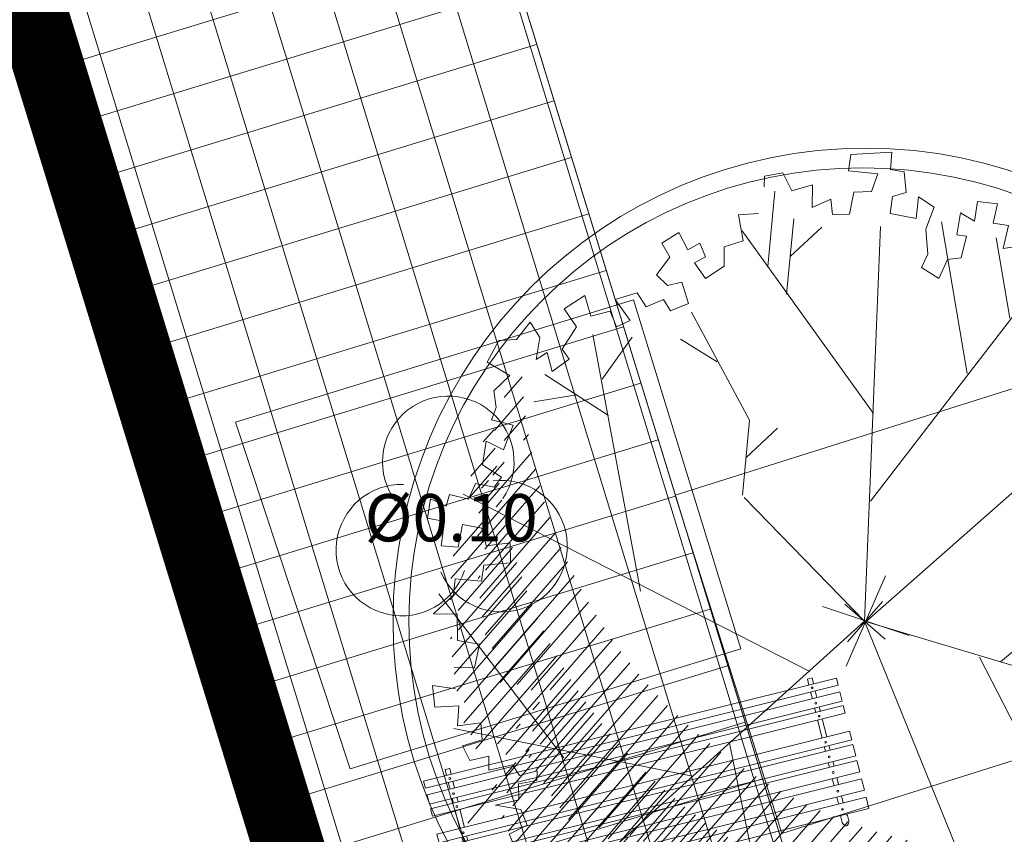
# Model space of a CAD drawing. Units: metres. Extents: x 6 to 363564, y -8 to 6309026.
# Drawn here: x 359908 to 359912, y 6307955 to 6307958 of the extents above; entities that cross this region are included whole.
import ezdxf
from ezdxf.enums import TextEntityAlignment as Align

# ---------------------------------------------------------------- set-up
doc = ezdxf.new("R2010")
doc.units = ezdxf.units.M
doc.header["$MEASUREMENT"] = 0
doc.header["$PDMODE"] = 66
doc.header["$PDSIZE"] = 0.5
doc.linetypes.add('DGN Style 4', pattern=[0.7631479999999999, 0.381335, -0.190668, 0.0004769999999999999, -0.190668])
doc.layers.get('DEFPOINTS').update_dxf_attribs({"lineweight": 5})
doc.layers.add('ARBOL @ 1', color=72, linetype='Continuous')
doc.layers.add('ATRIBUTO BLOQUES', color=254, linetype='Continuous')
for name, color, linetype, lineweight in [('ARBOLES', 43, 'Continuous', 5), ('ARQ COTAS', 1, 'Continuous', 5), ('ARQ LINEA OFICIAL', 1, 'Continuous', 5), ('ARQ LINEAS DE PROYECCION', 6, 'Continuous', 35), ('ARQ VEREDA', 253, 'Continuous', 9), ('ARQ VEREDA 2', 33, 'Continuous', 9), ('CONSTRUCCION', 253, 'Continuous', 9), ('SINGULARIDADES', 1, 'Continuous', 9), ('SOLERAS', 30, 'Continuous', 0)]:
    doc.layers.add(name, color=color, linetype=linetype, lineweight=lineweight)
doc.layers.get('ARQ LINEAS DE PROYECCION').off()
doc.styles.add('ROMANS', font='romans.shx')
doc.dimstyles.new('ISO-25', dxfattribs={"dimtxt": 0.3, "dimasz": 0.1, "dimexe": 1.25, "dimexo": 0.625, "dimgap": 0.1, "dimtad": 1, "dimtxsty": 'Standard', "dimblk": 'ARCHTICK', "dimcen": 2.5, "dimadec": 0, "dimazin": 0, "dimtfac": 1, "dimtmove": 0, "dimatfit": 3, "dimfxl": 1, "dimarcsym": 0})

# ---------------------------------------------------------------- blocks, each defined once
blk = doc.blocks.new('A$C00B6354C')
at = {"layer": 'ARBOLES'}
for points in [[(0.08318016881821677, 0.1915401304140687), (-0.0831801684689708, -0.1915401294827461)], [(-0.1832642638473772, 0.06165011692792177), (0.1832642641966231, -0.06165011692792177)]]:
    blk.add_lwpolyline(points, dxfattribs=at)
blk.add_circle((2.328306436538696e-10, 0), 2, dxfattribs=at)
blk = doc.blocks.new('acer s')
at = {"layer": 'ARBOLES'}
h = blk.add_hatch(dxfattribs=at)
h.set_pattern_fill('ANSI31', color=256, scale=2.561863132984654, style=0)
h.set_pattern_definition([(44.99999999999999, (12179.99391997442, -24788.8134230787), (-5.751546770331707, 5.751546770331707), [])])
h.paths.add_polyline_path([(11495.13366923778, -3973.212460719162, -0.01454274869675), (11495.62203699052, -3956.425246785985, 0.0436100216835689), (11477.00718127621, -3996.646987978529), (11478.23630692365, -4004.007802353473), (11493.4832047785, -4003.211642848055), (11492.86418117164, -4015.971474509923), (11476.02987631329, -4016.164379864058), (11473.85268911244, -4026.289987221298), (11468.50469292625, -4025.42055888359, 0.0385260021684225), (11462.59936444419, -4064.142776536213), (11469.80077950714, -4065.843773652435), (11465.52578007407, -4080.582355093542), (11461.91201022461, -4080.242473113485, 0.0027526278330568), (11461.89658038786, -4083.045198504605, 0.0322082127164795), (11464.00475019952, -4115.738457212457), (11467.05334582101, -4115.573298999956), (11467.33398140365, -4126.314693398261), (11465.66637448698, -4126.69189677658, 0.0107365894055985), (11467.77141329961, -4137.418275234402), (11470.80823032794, -4136.95697242911), (11470.10262424341, -4145.652774969316), (11485.37249906287, -4143.260853200554), (11489.33208743631, -4150.427735556274), (11500.53793313412, -4148.122396265184), (11500.01499501562, -4154.209040280333), (11488.24349383589, -4155.490539234896), (11487.65998008342, -4165.78419285341), (11476.31735867602, -4167.507175511174, 0.0015793365858557), (11476.85572197834, -4169.022494637246), (11488.58773493159, -4171.891725018205), (11491.9231810041, -4182.096707344088), (11483.48821658297, -4185.643210412687, 0.0568721130520194), (11512.59207724904, -4235.49069121086), (11519.2928219567, -4226.16570692919), (11526.2550004459, -4236.422909629186), (11519.4601287966, -4244.267727112845, 0.0106864946750116), (11526.52931575653, -4252.538206912151), (11538.4637983306, -4235.002607822847), (11547.96526338692, -4240.217894993864), (11537.09739233992, -4259.359627958267), (11546.16991595112, -4264.133440794394), (11551.95921386391, -4255.075538887942), (11557.90590727645, -4265.318119883181), (11549.07015413363, -4274.332156675384), (11549.55072395309, -4275.249479672602, 0.0463102875491248), (11587.77791946641, -4302.684741409233), (11587.84407820565, -4302.314233785962), (11594.32206499655, -4305.889893579384), (11594.14527256193, -4306.293079994655, 0.0095313425539926), (11602.7432345465, -4310.792590827739), (11604.19419136568, -4295.43978552525), (11617.38087565769, -4296.645352763682), (11613.59395696689, -4315.894481219205, 0.0699335804353934), (11681.7672712801, -4335.226842819799), (11682.93413279423, -4329.075800949366), (11694.03971537375, -4333.73378789832), (11698.37111281085, -4315.078335447187), (11707.88719957192, -4319.278137541536), (11709.263636264, -4334.533390656252), (11719.38297717634, -4337.145785747106), (11719.28648962054, -4337.585182560266, 0.0603333310369697), (11779.96675906748, -4329.549873359516), (11776.49035519099, -4321.281632096357), (11792.26854642421, -4313.818551389122), (11784.9004034545, -4301.524112090887), (11797.07786911473, -4302.279849734564), (11796.43910510905, -4306.333434781399), (11809.25742358992, -4302.890518081571), (11812.54900454819, -4316.141955637482), (11810.58200850472, -4319.5578658124, 0.0696285990652311), (11871.88811939384, -4284.63476927781), (11868.12140262015, -4275.879005552019), (11882.46978903636, -4266.94434372846), (11884.86285855595, -4272.057278966225), (11895.75255881673, -4261.476723320178), (11887.25937132807, -4246.699395458874), (11891.91826149443, -4241.015820203553, -0.5315219855322633)])
h = blk.add_hatch(dxfattribs=at)
h.set_pattern_fill('ANSI31', color=256, scale=60, style=0)
h.set_pattern_definition([(44.99999999999999, (-1.819e-12, -3.638e-12), (-5.303300858899107, 5.303300858899107), [])])
h.paths.add_polyline_path([(11476.98452032737, -4007.227100447535, -0.01454274869675), (11477.47288808012, -3990.439886514361, 0.0436100216835689), (11458.85803236581, -4030.6616277069), (11460.08715801324, -4038.022442081842), (11475.3340558681, -4037.226282576425), (11474.71503226123, -4049.986114238294), (11457.88072740289, -4050.179019592433), (11455.70354020203, -4060.30462694967), (11450.35554401585, -4059.435198611963, 0.0385260021684225), (11444.45021553379, -4098.157416264585), (11451.65163059673, -4099.858413380807), (11447.37663116367, -4114.596994821908), (11443.76286131421, -4114.257112841858, 0.0027526278330568), (11443.74743147746, -4117.059838232977, 0.0322082127164795), (11445.85560128912, -4149.753096940829), (11448.90419691061, -4149.587938728329), (11449.18483249324, -4160.329333126632), (11447.51722557658, -4160.706536504952, 0.0107365894055985), (11449.62226438921, -4171.432914962774), (11452.65908141753, -4170.971612157482), (11451.953475333, -4179.667414697687), (11467.22335015247, -4177.275492928925), (11471.18293852591, -4184.442375284649), (11482.38878422372, -4182.137035993553), (11481.86584610521, -4188.223680008705), (11470.09434492549, -4189.505178963264), (11469.51083117301, -4199.798832581782), (11458.16820976562, -4201.521815239546, 0.0015793365858557), (11458.70657306793, -4203.03713436562), (11470.43858602118, -4205.906364746577), (11473.7740320937, -4216.111347072454), (11465.33906767256, -4219.657850141055, 0.0568721130520194), (11494.44292833864, -4269.505330939231), (11501.14367304629, -4260.180346657562), (11508.1058515355, -4270.437549357554), (11501.3109798862, -4278.28236684122, 0.0106864946750116), (11508.38016684614, -4286.552846640523), (11520.3146494202, -4269.017247551219), (11529.81611447652, -4274.232534722236), (11518.94824342951, -4293.374267686642), (11528.02076704072, -4298.148080522762), (11533.81006495351, -4289.090178616311), (11539.75675836605, -4299.332759611556), (11530.92100522323, -4308.346796403755), (11531.40157504269, -4309.264119400974, 0.0463102875491248), (11569.62877055601, -4336.699381137605), (11569.69492929524, -4336.328873514331), (11576.17291608614, -4339.904533307752), (11575.99612365153, -4340.307719723027, 0.0095313425539926), (11584.59408563609, -4344.807230556111), (11586.04504245528, -4329.454425253625), (11599.23172674729, -4330.659992492054), (11595.44480805649, -4349.909120947577, 0.0699335804353934), (11663.6181223697, -4369.241482548171), (11664.78498388383, -4363.090440677741), (11675.89056646335, -4367.748427626692), (11680.22196390045, -4349.092975175561), (11689.73805066151, -4353.292777269908), (11691.1144873536, -4368.548030384623), (11701.23382826594, -4371.160425475477), (11701.13734071014, -4371.599822288637, 0.0603333310369697), (11761.81761015708, -4363.564513087886), (11758.34120628058, -4355.296271824726), (11774.11939751381, -4347.833191117494), (11766.7512545441, -4335.538751819257), (11778.92872020433, -4336.294489462935), (11778.28995619865, -4340.348074509775), (11791.10827467952, -4336.905157809946), (11794.39985563779, -4350.156595365854), (11792.43285959432, -4353.572505540774, 0.0696285990652311), (11853.73897048344, -4318.649409006183), (11849.97225370976, -4309.893645280395), (11864.32064012595, -4300.958983456836), (11866.71370964555, -4306.071918694601), (11877.60340990633, -4295.49136304855), (11869.11022241767, -4280.714035187251), (11873.76911258403, -4275.030459931924, -0.5315219855322633)])
for p, q in [((11640.43890055825, -3914.413542868315), (11647.55214450133, -3871.569625019773)), ((11695.1736447995, -4002.955344380811), (11627.15810304961, -3892.952095333491)), ((11650.06329861787, -3931.059705665312), (11657.17654256095, -3888.21578781677)), ((11653.61992058941, -3909.637746741041), (11672.90856195581, -3894.042020365212)), ((11681.83531343091, -4121.62327507398), (11706.72483603109, -3896.107342207809)), ((11750.50504351617, -3983.694714339454), (11741.87695218134, -3895.790515694772)), ((11777.11331365245, -3953.686830798168), (11772.54672030941, -3907.152789730579)), ((11690.03441341105, -4053.104092564434), (11799.85441998869, -3929.142696842555)), ((11623.86486803607, -4001.764571747591), (11594.83251809869, -3937.592341008071)), ((11537.46050672396, -3946.446355711672), (11554.60447422042, -4095.490275237708)), ((11559.80014978532, -3949.542561469947), (11540.89707841929, -3972.500138473404)), ((11607.68368942039, -3967.182666405881), (11587.55207816677, -3952.706460709412)), ((11543.11219115718, -3993.445273592591), (11508.25232845534, -3967.541808410969)), ((11525.68225980626, -3980.49354100178), (11500.97188852343, -3982.655928112309)), ((11616.76322567812, -4044.61810647728), (11623.8764696212, -4001.774188628738)), ((11620.31984764966, -4023.196147553009), (11639.60848901606, -4007.60042117718)), ((11648.42707121351, -4148.358087646377), (11456.64722460275, -4032.808371741328)), ((11681.83531343091, -4121.62327507398), (11617.72918546425, -4045.905642489782)), ((11682.86546083586, -4121.704406437701), (11778.0291602188, -4049.022175144632)), ((11758.07189759582, -4150.384562506279), (11901.92644817626, -4046.565158087764)), ((11503.94916087307, -4188.044185539705), (11438.89589566458, -4088.994201138619)), ((11681.83531343091, -4121.62327507398), (11485.98746799386, -4274.911781856792)), ((11919.46012347936, -4211.060345059264), (11681.83531343091, -4121.62327507398)), ((11681.83531343091, -4121.62327507398), (11763.5494181856, -4371.956470640379)), ((11764.39426237807, -4189.199931418637), (11746.24890695652, -4146.836733893499)), ((11442.13315998332, -4166.841582918543), (11576.90111241867, -4203.546232858604)), ((11484.48276539717, -4181.89398017526), (11446.2506616998, -4221.587379239503)), ((11599.55299021637, -4186.244837320617), (11623.28597982973, -4366.034293748442))]:
    blk.add_line(p, q, dxfattribs=at)
for points in [[(11784.99157688488, -3912.724291142552), (11776.14224544716, -3913.520231573515), (11780.02101287735, -3900.649045887666), (11771.34343999502, -3898.677380486763), (11774.66809779232, -3887.644935613178), (11763.22102015542, -3885.63339283568), (11760.68764943085, -3896.677231245434), (11752.98071786741, -3891.421828833671), (11750.03081545683, -3903.910663442017), (11755.5565325071, -3904.913586446724), (11751.68536076769, -3917.257247417416), (11743.76489434958, -3917.670836770882), (11738.07397102486, -3928.141576320799), (11728.54538895341, -3921.145133667054), (11732.74004516678, -3913.818654258423), (11732.55138420416, -3899.437909002358), (11738.2688924466, -3887.12083294939), (11729.5259006798, -3880.531427368185), (11727.50106544344, -3892.901673256602), (11712.78354325455, -3888.99632090869), (11714.76850111432, -3879.395579774835), (11722.70795675938, -3877.663178633481), (11722.35323400945, -3865.654395672919), (11714.59882937864, -3863.696022730877), (11716.05816144595, -3853.955804727455), (11692.58331162154, -3853.617796487764), (11690.60405052986, -3862.822894085253), (11707.18120168066, -3865.831663099377), (11702.82048367999, -3875.530104803511), (11692.66563291325, -3875.383887756005), (11689.321985889, -3887.735144417475), (11679.56847542672, -3887.198980601687), (11679.30005971091, -3878.357244854753), (11668.1612751664, -3882.417933069625), (11669.27053784203, -3869.506870007187), (11657.22947319565, -3872.103572796515), (11652.76744467633, -3861.354735020297), (11642.06418104479, -3862.651615248692), (11641.58308598716, -3868.580571526105)], [(11637.14261323331, -3883.818022739371), (11625.66895067868, -3883.652816464918), (11627.29691107181, -3898.84573694336), (11616.17901467695, -3901.455732191553), (11615.49198045543, -3912.526155519034), (11604.32091422512, -3918.828823773317), (11598.51918576827, -3909.511689736831), (11605.0269376736, -3906.439588657948), (11602.37136828072, -3898.486840554023), (11595.33419273754, -3901.683227120917), (11590.86456852744, -3891.461914059859), (11580.62996300752, -3896.854706521484), (11584.73052859898, -3905.223986311412), (11576.28339297855, -3914.73168023322), (11582.124998812, -3921.279309515142), (11590.45250230265, -3920.08012985703), (11593.57103303905, -3932.524433730552), (11582.8354877217, -3936.063293998353), (11579.24155869575, -3929.152302865882), (11569.03353809355, -3932.698758824459), (11564.53732896572, -3924.323782266441), (11551.56739929974, -3927.302836133275), (11559.29987237106, -3939.945483479908), (11551.33952857635, -3943.128577587933), (11548.30920379676, -3933.71943974925), (11537.0651229912, -3935.931892538387), (11534.46842020187, -3923.89082789201), (11521.97284541559, -3930.570150455711), (11528.28121043795, -3941.345573149654), (11519.26477380309, -3953.747057314035), (11522.87199528791, -3959.734880194988), (11512.62409730912, -3966.050840908134), (11510.54162677608, -3954.940540204058), (11504.02627917997, -3958.5401659981), (11506.97428266785, -3946.18321256854), (11501.96384128373, -3936.877472068223), (11493.51670566331, -3946.385165990029), (11483.36185489656, -3946.238948942522), (11475.80370691916, -3958.133796541392), (11488.21278677432, -3966.622708461102), (11478.33394741417, -3974.790702445375), (11479.11659538627, -3984.56320213461), (11475.85270311521, -3991.375449286952), (11488.1963640859, -3995.246621026359), (11481.53479944228, -4009.001097587137), (11471.98722814388, -4003.323466721278), (11469.02403327444, -4016.735469581148), (11479.46249113855, -4024.668372945277), (11474.76689512775, -4030.140920160087), (11464.25627820124, -4027.219501589934), (11459.51320912307, -4035.989078274456), (11448.87830670855, -4032.538236066455), (11446.54327945709, -4038.968132141297), (11437.77370277256, -4034.225063063128), (11435.37221322678, -4045.270800395576), (11444.96535866986, -4047.783282970504), (11441.99646703233, -4061.590929366736), (11451.73668503575, -4063.050261434044), (11455.08792775078, -4050.171480057414), (11466.12606939245, -4053.100494318353), (11467.82618884799, -4063.28193000282), (11481.68700507968, -4062.558148634258), (11481.12425634616, -4074.15799559959), (11465.82034283857, -4074.333364103353), (11463.84108174689, -4083.538461700846), (11448.70702787199, -4081.078105551521), (11447.12341031667, -4090.288899917092), (11434.97600599938, -4100.2709487186), (11448.41459377698, -4101.387807084999), (11447.66869295191, -4116.546546954935), (11460.15752756025, -4119.496449365512), (11456.27116443929, -4132.895159766518), (11444.67891316474, -4131.804886317845)], [(11444.50041443142, -4144.201717123993), (11431.61593628671, -4141.246117945335), (11431.96306334585, -4153.782425621043), (11445.81058711867, -4153.981812504015), (11444.19468787754, -4165.434586908996), (11457.65986057287, -4164.705108772351), (11457.91498382981, -4174.470012770808), (11446.40144389859, -4177.074311250918), (11449.96878800682, -4185.831638886436), (11461.0733919428, -4184.144811889765), (11460.43193186596, -4192.050086926315), (11474.31363624729, -4189.875612591078), (11477.91326204133, -4196.390960187184), (11488.10039449388, -4194.295197195287), (11487.62499620433, -4199.828509936331), (11476.92363149549, -4200.993508985932), (11476.39316444778, -4210.351375911854), (11462.90900252551, -4212.399665836389), (11477.23657794612, -4215.903677879849), (11480.26880164841, -4225.180934539741), (11469.65184505098, -4229.644861981763), (11474.08918757527, -4242.10815508223)]]:
    blk.add_lwpolyline(points, dxfattribs=at)
at = {"layer": 'ARBOLES', "ltscale": 8}
for points in [[(11692.95166882701, -4132.785070459539), (11671.24603004953, -4111.079431682057)], [(11692.95166882701, -4111.079431682088), (11671.24603004953, -4132.785070459571)]]:
    blk.add_lwpolyline(points, dxfattribs=at)
blk.add_circle((11680.60864524985, -4121.769745753969), 260.7043827250045, dxfattribs=at)
blk = doc.blocks.new('bloque arbol')
at = {"layer": 'ARBOLES', "lineweight": 0}
blk.add_lwpolyline([(359636.2767735586, 6307992.744789682), (359635.8257591394, 6307994.17537907), (359637.2563485259, 6307994.626393489), (359637.7073629453, 6307993.195804101)], close=True, dxfattribs=at)
at = {"layer": 'ARBOLES', "lineweight": 0, "xscale": 0.007361801481307819, "yscale": 0.007361801481307819, "zscale": 0.007361801481307819, "rotation": 3.972692863890224}
blk.add_blockref('acer s', (359548.7324288096, 6308017.953900619, 828.6686495553604), dxfattribs=at)
at = {"layer": 'ARBOLES', "lineweight": 0}
blk.add_blockref('A$C00B6354C', (359636.6319453282, 6307993.643151992, 828.6686495553604), dxfattribs=at)
blk = doc.blocks.new('urbano')
at = {"layer": 'CONSTRUCCION'}
blk.add_open_spline([(358341.7100249807, 6308701.55125615, 835.4583315551281), (358343.5592247861, 6308695.201392874, 835.4820389412344), (358344.3145755956, 6308695.423552059, 835.4899414032698), (358345.1651246229, 6308692.682569362, 835.8414420001209), (358338.1412780712, 6308690.371239671, 834.9132096320391), (358337.4224841649, 6308692.682876989, 834.9549851976335), (358335.0993203091, 6308692.016577968, 834.978692587465), (358335.7369612286, 6308689.690972025, 834.9964732825756), (358337.3417065534, 6308689.82111546, 834.9944975152612), (358338.308194788, 6308686.360954627, 834.9885708205402), (358336.9276015068, 6308686.055825688, 834.9865950495005), (358337.1671751643, 6308685.207416008, 835.0004245117307), (358338.6707873324, 6308685.500685762, 834.9826438203454), (358342.0340805853, 6308675.082793065, 835.004375744611), (358342.8208227361, 6308675.321852788, 834.6632523573935), (358343.8105538691, 6308672.138883032, 834.6091113016009), (358345.6297619137, 6308666.288320882, 834.5095950216055), (358343.7315417508, 6308665.689819646, 834.5510831028223), (358347.1749470065, 6308654.511926338, 834.7565468326211), (358334.4523666667, 6308650.12188117, 834.8691567741334), (358337.18243503, 6308640.1785751, 833.2264699228108), (358331.6334891373, 6308638.360787081, 833.0774813070893), (358330.2197374979, 6308642.212162551, 833.3436692394316), (358327.0364866647, 6308641.360227678, 836.4933173619211), (358321.7291198054, 6308657.143831303, 836.1989510804415), (358305.2191585617, 6308651.044653777, 835.9302676469088), (358280.2479555214, 6308643.241386771, 833.9309463799), (358286.4426663572, 6308625.298000744, 834.0060197748244), (358265.5066124031, 6308618.288933694, 833.3876528218389), (358259.4021432715, 6308636.486552333, 833.0201886035502), (358252.173789745, 6308634.313034466, 832.4670168161392), (358256.5873478966, 6308619.864522241, 832.4136753454804), (358259.9564027393, 6308621.022385032, 832.3109433278441), (358261.3902813362, 6308616.728371236, 832.3030408658087), (358260.7696886676, 6308616.503353992, 832.3050163276494), (358261.2855027484, 6308614.548336446, 831.6682406067848), (358255.3794472681, 6308612.564989481, 831.4598315395415), (358254.7399740162, 6308614.795824468, 831.6139292567968), (358249.4162028412, 6308613.059514157, 831.5467586293817), (358243.4073692614, 6308630.809692992, 831.7700027450919), (358239.0468324402, 6308629.367619872, 831.7344419695437), (358238.0347397866, 6308632.430475486, 831.7304907366633), (358242.1801836768, 6308633.535404226, 831.7522223554552), (358238.944542026, 6308644.671358084, 831.7541981264949), (358248.0774776021, 6308647.282082899, 831.7897589057684), (358251.6166212538, 6308636.642735077, 831.8766859956086), (358259.0645969602, 6308638.897332387, 831.916198309511), (358250.1015322933, 6308666.156833717, 832.587907038629), (358248.6325302439, 6308665.692243425, 832.5780288092792), (358252.567043932, 6308653.926534938, 832.6787850558758), (358252.0922213996, 6308653.39531908, 832.6807608269155), (358253.9004491883, 6308647.378070323, 832.6610046699643), (358249.2938742804, 6308645.959715579, 832.7103949077427), (358247.3406561034, 6308651.567212448, 832.6615295894444), (358247.2003658729, 6308651.442083509, 832.6531022079289), (358239.2611785809, 6308648.789316089, 832.6471752077341), (358237.1422220076, 6308654.91685996, 831.957686085254), (358236.6747287976, 6308654.764727938, 831.9734910130501), (358235.8530429581, 6308657.378311727, 831.9655885510147), (358236.3469517695, 6308657.425645933, 831.9774422422051), (358234.7317892591, 6308662.308219863, 831.8317340612411), (358242.5771092454, 6308664.851779239, 832.0130033269525), (358244.6331049109, 6308657.91959808, 832.0031253993511), (358245.7840488496, 6308658.115399649, 832.0130033269525), (358243.9066008048, 6308664.475289783, 831.9991741664708), (358247.9873543063, 6308665.666795261, 832.0347352512181), (358247.1191991511, 6308668.328680694, 832.0209057889879), (358249.4530524181, 6308668.90626485, 832.029477827251), (358249.0111556927, 6308669.847838687, 832.4516931660473), (358265.3749891238, 6308675.346549587, 833.7014300972223), (358265.3749891238, 6308675.346549587, 833.6915521733463), (358262.9864192212, 6308687.919888617, 832.9622028246522), (358262.8927869069, 6308688.045198229, 832.9373204745352), (358260.6439154798, 6308687.416294452, 832.9941837824881), (358261.429172905, 6308683.585676758, 832.7551112398505), (358259.5027045066, 6308682.997202376, 832.7551112398505), (358259.7422781641, 6308682.148792697, 832.7551112398505), (358256.9756361151, 6308681.179271229, 832.1336103379726), (358255.5499053503, 6308685.56433303, 832.1051130704582), (358244.7344913649, 6308681.983874334, 831.7110339663923), (358246.2054960335, 6308676.72589039, 831.3050102218986), (358247.2850455808, 6308677.023576474, 831.3521494194865), (358249.0073887909, 6308670.782392357, 831.3934348598123), (358243.9052454772, 6308668.935570247, 831.3698617517948), (358243.449714301, 6308669.892442405, 831.358008056879), (358240.830633519, 6308668.786443383, 831.3560322895646), (358241.318872908, 6308667.263014019, 831.8642188794911), (358230.9937207753, 6308663.79347088, 831.0756675936282), (358230.3861601183, 6308666.203820927, 831.123082369566), (358227.7749863768, 6308665.484963845, 828.528512224555), (358227.4823141748, 6308666.142997539, 828.6295751817524), (358226.0448734554, 6308671.233454704, 829.7793823033571), (358238.2145688811, 6308674.967060467, 830.9974068440497), (358236.8222549686, 6308679.321749331, 831.4225305952132), (358226.6452027502, 6308675.897611937, 831.0514459684491), (358222.1906725856, 6308690.678738985, 831.0435435026884), (358238.8316421563, 6308694.727564327, 831.0395922735333), (358239.9436951372, 6308688.989233993, 831.0534214302897), (358240.9251505675, 6308689.245196396, 831.0731775872409), (358241.1137238274, 6308688.370566737, 831.0930420868099), (358244.7743198517, 6308689.246618254, 831.1067629009485), (358245.3208544755, 6308687.112386558, 831.1186165958643), (358247.1990212256, 6308687.654391622, 831.1067629009485), (358246.8510876352, 6308689.272828463, 831.1087386719882), (358252.3087694513, 6308690.579920661, 831.1660313718021), (358252.2244263606, 6308691.581743225, 831.1556672900915), (358254.948871685, 6308692.282793675, 831.1601046770811), (358255.3506039175, 6308690.995139327, 831.1640559099615), (358260.3426251577, 6308692.24487046, 831.1601046770811), (358260.011080617, 6308693.730261556, 831.1502264477313), (358264.135571109, 6308694.395878484, 831.1543571278453), (358263.6600500064, 6308697.210487084, 831.1526642665267), (358266.0731714385, 6308697.36738671, 831.1640559099615), (358266.6061878892, 6308693.448540919, 831.1829432062805), (358267.5705529506, 6308693.613039958, 832.4441904984415), (358268.1218011582, 6308689.892876074, 832.521182898432), (358267.2663774097, 6308689.762888586, 832.5232715830207), (358267.4148447717, 6308689.105853459, 832.5469789728522), (358268.1887429002, 6308689.17998353, 832.5363835580647), (358268.8638394902, 6308684.885142379, 832.624822229147), (358269.883694222, 6308685.148481408, 832.6972298361361), (358269.0284862386, 6308690.151293385, 832.8803061023355), (358277.7903689275, 6308692.464535974, 832.8874541446567), (358279.9612918029, 6308686.573003642, 832.926966458559), (358277.954608863, 6308685.758544888, 832.8973323777318), (358279.2352125177, 6308680.043583492, 834.1536188833416), (358285.0244474205, 6308682.007294239, 834.3146165348589), (358284.2866407836, 6308685.036404623, 833.5283223986626), (358287.8999013844, 6308686.075777773, 833.536224860698), (358288.179582158, 6308685.340360738, 833.5638834796846), (358289.0266682485, 6308685.583429985, 833.3307593017817), (358289.6878480965, 6308683.589121381, 834.4443049393594), (358315.6996630335, 6308692.562453087, 834.9044740125537), (358316.7782787139, 6308689.507791996, 834.9834986440837), (358309.4546463991, 6308686.891322071, 834.9064497835934), (358310.1638480368, 6308684.762630399, 834.7503762952983), (358292.9312960783, 6308679.047169112, 834.4836683236063), (358292.221634833, 6308681.080267659, 834.3908145390451), (358290.0454636866, 6308680.325969735, 834.3868633061647), (358290.3515600616, 6308679.485754579, 834.4421805478632), (358291.2646601329, 6308679.638751498, 834.4579854719341), (358300.1977470795, 6308653.280490748, 834.6990102827549), (358320.8011862094, 6308660.248585781, 834.866937469691), (358312.14605025, 6308686.762643218, 835.1672307513654), (358320.7496019954, 6308689.942961526, 835.2916943877935), (358324.5268458704, 6308678.68384351, 835.3608407862484), (358333.7807116488, 6308681.850513026, 835.4971581175923), (358333.0491646657, 6308683.732344441, 835.4556703418493), (358328.0466728265, 6308682.054546962, 835.4220847189426), (358325.5546756962, 6308689.859536432, 835.4023288674653), (358334.1800509224, 6308693.018629119, 835.4003531001508), (358333.4375450479, 6308694.986519374, 835.3983776345849), (358321.4587783011, 6308690.763671996, 835.0796438492835), (358320.167603338, 6308694.123499872, 834.948911100626), (358341.68338049, 6308701.542771701, 835.4584853686392)], degree=1, knots=[0, 0, 0.005208333333333333, 0.01041666666666667, 0.015625, 0.02083333333333333, 0.02604166666666667, 0.03125, 0.03645833333333334, 0.04166666666666666, 0.046875, 0.05208333333333334, 0.05729166666666666, 0.0625, 0.06770833333333333, 0.07291666666666667, 0.078125, 0.08333333333333333, 0.08854166666666667, 0.09375, 0.09895833333333333, 0.1041666666666667, 0.109375, 0.1145833333333333, 0.1197916666666667, 0.125, 0.1302083333333333, 0.1354166666666667, 0.140625, 0.1458333333333333, 0.1510416666666667, 0.15625, 0.1614583333333333, 0.1666666666666667, 0.171875, 0.1770833333333333, 0.1822916666666667, 0.1875, 0.1927083333333333, 0.1979166666666667, 0.203125, 0.2083333333333333, 0.2135416666666667, 0.21875, 0.2239583333333333, 0.2291666666666667, 0.234375, 0.2395833333333333, 0.2447916666666667, 0.25, 0.2552083333333333, 0.2604166666666667, 0.265625, 0.2708333333333333, 0.2760416666666667, 0.28125, 0.2864583333333333, 0.2916666666666667, 0.296875, 0.3020833333333333, 0.3072916666666667, 0.3125, 0.3177083333333333, 0.3229166666666667, 0.328125, 0.3333333333333333, 0.3425925925925926, 0.3518518518518519, 0.3611111111111111, 0.3703703703703704, 0.3796296296296296, 0.3888888888888889, 0.3981481481481481, 0.4074074074074074, 0.4166666666666667, 0.425925925925926, 0.4351851851851852, 0.4444444444444445, 0.4537037037037037, 0.462962962962963, 0.4722222222222223, 0.4814814814814816, 0.4907407407407408, 0.5, 0.5092592592592593, 0.5185185185185186, 0.5277777777777778, 0.5370370370370371, 0.5462962962962964, 0.5555555555555557, 0.5648148148148149, 0.5740740740740741, 0.5833333333333334, 0.5925925925925927, 0.601851851851852, 0.6111111111111112, 0.6203703703703705, 0.6296296296296298, 0.638888888888889, 0.6481481481481483, 0.6574074074074076, 0.6666666666666666, 0.6728395061728395, 0.6790123456790124, 0.6851851851851851, 0.691358024691358, 0.6975308641975309, 0.7037037037037037, 0.7098765432098766, 0.7160493827160493, 0.7222222222222222, 0.7283950617283951, 0.7345679012345679, 0.7407407407407408, 0.7469135802469137, 0.7530864197530863, 0.7592592592592592, 0.7654320987654321, 0.7716049382716049, 0.7777777777777777, 0.7839506172839505, 0.7901234567901234, 0.7962962962962963, 0.8024691358024691, 0.8086419753086419, 0.8148148148148148, 0.8209876543209876, 0.8271604938271603, 0.8333333333333331, 0.839506172839506, 0.8456790123456789, 0.8518518518518517, 0.8580246913580245, 0.8641975308641974, 0.8703703703703702, 0.876543209876543, 0.8827160493827159, 0.8888888888888887, 0.8950617283950616, 0.9012345679012345, 0.9074074074074071, 0.91358024691358, 0.9197530864197528, 0.9259259259259256, 0.9320987654320985, 0.9382716049382713, 0.9444444444444442, 0.9506172839506171, 0.9567901234567898, 0.9629629629629627, 0.9691358024691356, 0.9753086419753082, 0.9814814814814811, 0.9876543209876539, 0.9938271604938268, 1, 1], dxfattribs=at)
blk = doc.blocks.new('_ArchTick')
at = {"color": 0, "linetype": 'ByBlock', "const_width": 0.15}
blk.add_lwpolyline([(-0.5, -0.5), (0.5, 0.5)], dxfattribs=at)
blk = doc.blocks.new('*D1471')
at = {"layer": 'ARQ COTAS', "color": 0, "lineweight": -2, "transparency": 16777216}
for p, q in [((359924.2054474072, 6307957.561270127), (359924.0011400359, 6307958.221951239)), ((359910.0399875285, 6307952.596236398), (359924.3704326579, 6307957.027747338)), ((359909.8750022778, 6307953.129759188), (359909.6706949065, 6307953.7904403))]:
    blk.add_line(p, q, dxfattribs=at)
at = {"layer": 'DEFPOINTS', "color": 0, "transparency": 16777216}
for p in [(359924.3704326579, 6307957.027747338), (359924.3900937182, 6307956.964168176), (359910.0596485888, 6307952.532657237)]:
    blk.add_point(p, dxfattribs=at)
at = {"layer": 'ARQ COTAS', "color": 0, "lineweight": -2, "transparency": 16777216, "xscale": 0.1, "yscale": 0.1, "zscale": 0.1}
for p, rotation in [((359924.3704326579, 6307957.027747338), 17.18356957891843), ((359910.0399875285, 6307952.596236398), 197.1835695789185)]:
    blk.add_blockref('_ArchTick', p, dxfattribs=dict(at, rotation=rotation))
at = {"layer": 'ARQ COTAS', "color": 0, "transparency": 16777216, "insert": (359917.1304447111, 6307955.053765208), "char_height": 0.3, "attachment_point": 5, "rotation": 17.183569578918434}
blk.add_mtext('15', dxfattribs=at)
blk = doc.blocks.new('BANCA')
at = {"layer": 'SINGULARIDADES', "linetype": 'Continuous'}
for p, q in [((-0.8999999999999773, 0.30258023170566), (0.8999999999883813, 0.3025802317056597)), ((-0.8999999999999773, 0.30258023170566), (-0.8999999999999773, 0.2525802318919245)), ((0.8999999999883813, 0.3025802317056597), (0.8999999999883813, 0.2525802318919242)), ((-0.8999999999999773, 0.2525802318919245), (0.8999999999883813, 0.2525802318919242)), ((-0.8999999999999773, 0.2225802316311541), (-0.8999999999999773, 0.1725802318174187)), ((-0.8999999999999773, 0.2225802316311541), (0.8999999999883813, 0.2225802316311539)), ((0.8999999999883813, 0.2225802316311539), (0.8999999999883812, 0.1725802318174184)), ((-0.8999999999999773, 0.1725802318174187), (0.8999999999883812, 0.1725802318174184)), ((-0.8999999999999773, 0.1425802315566483), (-0.8999999999999773, 0.09258023174291286)), ((-0.8999999999999773, 0.1425802315566483), (0.8999999999883812, 0.1425802315566481)), ((0.8999999999883812, 0.1425802315566481), (0.8999999999883812, 0.09258023174291263)), ((-0.8999999999999773, 0.09258023174291286), (0.8999999999883812, 0.09258023174291263)), ((-0.8999999999999773, 0.07258023125862512), (-0.8999999999999773, 0.02258023144488963)), ((-0.8999999999999773, 0.07258023125862512), (0.8999999999883812, 0.0725802312586249)), ((0.8999999999883812, 0.0725802312586249), (0.8999999999883812, 0.02258023144488941)), ((-0.8999999999999773, 0.02258023144488963), (0.8999999999883812, 0.02258023144488941)), ((-0.8999999999999773, 0.002580231891924467), (-0.8999999999999773, -0.03483606232518521)), ((-0.8999999999999773, 0.002580231891924467), (0.8999999999883812, 0.002580231891924245)), ((0.8999999999883812, 0.002580231891924245), (0.8999999999883812, -0.03483606232518544)), ((-0.8999999999999773, -0.03483606232518521), (0.8999999999883812, -0.03483606232518544)), ((-0.8999999999999773, -0.1139636171069202), (-0.8999999999999773, -0.1460810546782073)), ((-0.8999999999999773, -0.1139636171069202), (0.8999999999883812, -0.1139636171069204)), ((0.8999999999883812, -0.1139636171069204), (0.8999999999883812, -0.1460810546782075)), ((-0.8999999999999773, -0.1460810546782073), (0.8999999999883812, -0.1460810546782075)), ((-0.8999999999999773, -0.1660810551624951), (-0.8999999999999773, -0.206081055199748)), ((-0.8999999999999773, -0.1660810551624951), (0.8999999999883812, -0.1660810551624953)), ((0.8999999999883812, -0.1660810551624953), (0.8999999999883812, -0.2060810551997482)), ((-0.8999999999999773, -0.206081055199748), (0.8999999999883812, -0.2060810551997482)), ((-0.8999999999999773, -0.2360810554605183), (-0.8999999999999773, -0.266081054789966)), ((-0.8999999999999773, -0.2360810554605183), (0.8999999999883812, -0.2360810554605185)), ((0.8999999999883812, -0.2360810554605185), (0.8999999999883812, -0.2660810547899662)), ((-0.8999999999999773, -0.266081054789966), (0.8999999999883812, -0.2660810547899662))]:
    blk.add_line(p, q, dxfattribs=at)
at = {"layer": 'SINGULARIDADES', "color": 8}
for p, q in [((-0.7999999999941565, 0.2525802318919245), (-0.7999999999941565, 0.2225802316311541)), ((-0.7800000000046339, 0.2525802318919245), (-0.7800000000046339, 0.2225802316311541)), ((0.7799999999930379, 0.2525802318919242), (0.7799999999930378, 0.2225802316311539)), ((0.7999999999825606, 0.2525802318919242), (0.7999999999825604, 0.2225802316311539)), ((-0.7999999999941565, 0.1725802318174187), (-0.7999999999941565, 0.1425802315566483)), ((-0.7800000000046339, 0.1725802318174187), (-0.7800000000046339, 0.1425802315566483)), ((0.7799999999930378, 0.1725802318174184), (0.7799999999930378, 0.1425802315566481)), ((0.7999999999825604, 0.1725802318174184), (0.7999999999825604, 0.1425802315566481)), ((-0.7999999999941565, 0.09258023174291286), (-0.7999999999941565, 0.07258023125862512)), ((-0.7800000000046339, 0.09258023174291286), (-0.7800000000046339, 0.07258023125862512)), ((0.7799999999930378, 0.09258023174291263), (0.7799999999930378, 0.0725802312586249)), ((0.7999999999825604, 0.09258023174291263), (0.7999999999825604, 0.0725802312586249)), ((-0.7999999999941565, 0.02258023144488963), (-0.7999999999941565, 0.002580231891924467)), ((-0.7800000000046339, 0.02258023144488963), (-0.7800000000046339, 0.002580231891924467)), ((0.7799999999930378, 0.02258023144488941), (0.7799999999930378, 0.002580231891924245)), ((0.7999999999825604, 0.02258023144488941), (0.7999999999825604, 0.002580231891924245)), ((-0.7999999999941565, -0.03483606232518521), (-0.7999999999941565, -0.1139636171069202)), ((-0.7800000000046339, -0.03483606232518524), (-0.7800000000046339, -0.1139636171069202)), ((0.7799999999930378, -0.03483606232518541), (0.7799999999930378, -0.1139636171069204)), ((0.7999999999825604, -0.03483606232518544), (0.7999999999825604, -0.1139636171069204)), ((-0.7999999999941565, -0.1460810546782073), (-0.7999999999941565, -0.1660810551624951)), ((-0.7800000000046339, -0.1460810546782073), (-0.7800000000046339, -0.1660810551624951)), ((0.7799999999930378, -0.1460810546782075), (0.7799999999930378, -0.1660810551624953)), ((0.7999999999825604, -0.1460810546782075), (0.7999999999825604, -0.1660810551624953)), ((-0.7999999999941565, -0.206081055199748), (-0.7999999999941565, -0.2360810554605183)), ((-0.7800000000046339, -0.206081055199748), (-0.7800000000046339, -0.2360810554605183)), ((0.7799999999930378, -0.2060810551997482), (0.7799999999930378, -0.2360810554605185)), ((0.7999999999825604, -0.2060810551997482), (0.7999999999825604, -0.2360810554605185)), ((-0.7999999999941565, -0.266081054789966), (-0.7999999999941565, -0.2918985878136214)), ((-0.7800000000046339, -0.266081054789966), (-0.7800000000046339, -0.2918985878136214)), ((0.7799999999930378, -0.2660810547899662), (0.7799999999930378, -0.2918985878136217)), ((0.7999999999825604, -0.2660810547899662), (0.7999999999825604, -0.2918985878136217)), ((-0.7999999999941565, -0.2918985878136214), (-0.7800000000046339, -0.2918985878136214)), ((0.7999999999825604, -0.2918985878136217), (0.7799999999930378, -0.2918985878136217))]:
    blk.add_line(p, q, dxfattribs=at)
for points in [[(-0.7781085370282881, 0.30258023170566, 0.04529030526085213), (-0.7761771975259535, 0.308833171518499, 0.05231133016018993), (-0.7749202674079925, 0.3208142331782523, 0.05231133015914417), (-0.7761771975259535, 0.3327952948380056, 0.06616987212878872), (-0.7793692499748204, 0.3417847202140633, 0.1047339152577556), (-0.7849370001698617, 0.348640986623222, 0.1716654400232517), (-0.7901100439834181, 0.3504709805343095, 0.1716654400228382), (-0.7952830878260784, 0.348640986623222, 0.1047339152585996), (-0.8008508380211197, 0.3417847202140633, 0.06616987212840333), (-0.8040428904699866, 0.3327952948380056, 0.05231133015998168), (-0.8052998205879476, 0.3208142331782523, 0.05231133016060648), (-0.8040428904699866, 0.308833171518499, 0.04529030526224429), (-0.802111550967652, 0.30258023170566, 0.1047339152585996)], [(0.7781085369875883, 0.3025802317056597, -0.04529030526085213), (0.7761771975143575, 0.3088331715184988, -0.05231133016018993), (0.7749202673963965, 0.3208142331782521, -0.05231133015914417), (0.7761771975143575, 0.3327952948380054, -0.06616987212878872), (0.7793692499632244, 0.341784720214063, -0.1047339152577556), (0.7849370001291619, 0.3486409866232217, -0.1716654400232517), (0.7901100439718222, 0.3504709805343093, -0.1716654400228382), (0.7952830878144824, 0.3486409866232217, -0.1047339152585996), (0.8008508380095237, 0.341784720214063, -0.06616987212840333), (0.8040428904583906, 0.3327952948380054, -0.05231133015998168), (0.8052998205472478, 0.3208142331782521, -0.05231133016060648), (0.8040428904583906, 0.3088331715184988, -0.04529030526224429), (0.802111550956056, 0.3025802317056597, -0.1047339152585996)]]:
    blk.add_lwpolyline(points, format="xyb", dxfattribs=at)
for centre in [(-0.7900000000139471, 0.2785340872574392), (0.7900000000023512, 0.278534087257439), (-0.7900000000139471, 0.1997165716234389), (0.790000000002351, 0.1997165716234387), (-0.7900000000139471, 0.1177880409154836), (0.790000000002351, 0.1177880409154833), (-0.7900000000139471, 0.04934147456472548), (0.790000000002351, 0.04934147456472526), (-0.7900000000139471, -0.01391980992818442), (0.790000000002351, -0.01391980992818465), (-0.7900000000139471, -0.1282209084388074), (0.790000000002351, -0.1282209084388076), (-0.7900000000139471, -0.1844490897860583), (0.790000000002351, -0.1844490897860586), (-0.7900000000139471, -0.2507560021262821), (0.790000000002351, -0.2507560021262824)]:
    blk.add_circle(centre, 0.00376769292087431, dxfattribs=at)
blk = doc.blocks.new('ARBOL', base_point=(0.006445059843827039, -0.006342086009681225))
at = {"layer": 'SINGULARIDADES'}
for centre, major_axis, ratio, start_param, end_param in [((-0.005756558617576957, 0.2558659426867962), (-0.1967857098870137, 0.1967857098870137), 0.9999999992583719, 3.335349893426537, 7.710955556506532), ((0.2193154388805851, -0.1008325275033712), (0.1967857098315506, 0.1967857098315506), 0.9999999999791973, 2.756427287831323, 7.195246884956741), ((-0.2021304967929609, -0.117401359602809), (0.1967857099296774, 0.1967857099296774), 0.9999999993489043, 0.7592182357879305, 5.181888067753027)]:
    blk.add_ellipse(centre, major_axis=major_axis, ratio=ratio, start_param=start_param, end_param=end_param, dxfattribs=at)
blk.add_attdef('CI', text='', height=0.2, dxfattribs=at).set_placement((0.01288631473658475, -0.0557366918459703), align=Align.CENTER)
blk = doc.blocks.new('A$C53F9137E')
at = {"layer": 'SOLERAS'}
blk.add_lwpolyline([(155.785807415552, -559.2169790808111), (157.469049371779, -558.6997713176534), (157.9226374375867, -560.1759642856196), (156.2704682116164, -560.683624368161)], close=True, dxfattribs=at)
at = {"layer": 'ARBOL @ 1'}
ref = blk.add_blockref('ARBOL', (156.6977733073873, -559.6470864824951), dxfattribs=at)
ref.add_attrib('CI', '%%C0.10', dxfattribs={"layer": 'ATRIBUTO BLOQUES', "height": 0.2000000000000001, "style": 'ROMANS'}).set_placement((156.6977733073873, -559.6470864824951), align=Align.MIDDLE)
at = {"layer": 'ATRIBUTO BLOQUES', "rotation": 194.02}
blk.add_blockref('BANCA', (157.5189813210745, -560.7759158546105), dxfattribs=at)

msp = doc.modelspace()

# ---------------------------------------------------------------- linework, layer by layer
at = {"layer": 'ARQ LINEA OFICIAL', "linetype": 'DGN Style 4', "ltscale": 2.5, "const_width": 0.3}
msp.add_lwpolyline([(360007.9080423829, 6307639.08291791), (359986.9145395618, 6307705.0585844), (359985.9980273071, 6307708.007661507), (359977.941766327, 6307734.870736995), (359976.5095754503, 6307739.458511884), (359958.205599368, 6307798.659578918), (359938.3904150832, 6307862.225928732), (359913.1575843949, 6307942.459322386), (359890.6372362034, 6308015.68711743), (359879.076018118, 6308052.682159201), (359874.9820644194, 6308065.693814943), (359849.2529291991, 6308146.398232963), (359839.3998935312, 6308175.893478796), (359837.0165752171, 6308186.114525019), (359829.3262097517, 6308211.608987457), (359800.0956521443, 6308304.693457514), (359794.7392672951, 6308322.314897667), (359786.4539116694, 6308349.572069557)], dxfattribs=at)
at = {"layer": 'ARQ VEREDA'}
for p, q in [((359914.7785640366, 6307942.95660995), (359904.5636946256, 6307976.367942311)), ((359914.5656899211, 6307942.797813903), (359904.3247392024, 6307976.294454377)), ((359914.3463007964, 6307942.660327491), (359904.0857837794, 6307976.220966443)), ((359914.1208360868, 6307942.542713421), (359903.8468283562, 6307976.14747851)), ((359913.9266643068, 6307942.322744791), (359903.6078729331, 6307976.073990576)), ((359913.8810236666, 6307941.616952695), (359903.3689175099, 6307976.000502642)), ((359913.6436834701, 6307941.538181593), (359903.1299620867, 6307975.92701471)), ((359914.9886085403, 6307943.12466124), (359905.3811755157, 6307974.549158705)), ((359908.3663933803, 6307958.038493305), (359910.2790055028, 6307958.623237513)), ((359908.4398813138, 6307957.799537881), (359910.3524934363, 6307958.384282089)), ((359908.5133692476, 6307957.560582459), (359910.4259813698, 6307958.145326667)), ((359908.586857181, 6307957.321627036), (359910.4994693033, 6307957.906371243)), ((359908.6603451143, 6307957.082671613), (359910.5729572366, 6307957.66741582)), ((359908.7338330478, 6307956.843716189), (359910.64644517, 6307957.428460397)), ((359908.8073209815, 6307956.604760766), (359910.7199331038, 6307957.189504974)), ((359908.880808915, 6307956.365805343), (359910.7934210368, 6307956.95054955)), ((359908.9542968483, 6307956.12684992), (359910.8669089705, 6307956.711594127)), ((359909.0277847818, 6307955.887894496), (359910.9403969035, 6307956.472638704)), ((359909.1012727155, 6307955.648939073), (359911.0138848377, 6307956.233683281)), ((359909.174760649, 6307955.409983651), (359911.0873727712, 6307955.994727858)), ((359909.2482485822, 6307955.171028228), (359911.1608607045, 6307955.755772435)), ((359909.3217365155, 6307954.932072803), (359911.234348638, 6307955.516817011)), ((359909.3952244492, 6307954.693117381), (359911.3078365717, 6307955.277861589)), ((359909.4687123827, 6307954.454161958), (359911.3813245047, 6307955.038906165))]:
    msp.add_line(p, q, dxfattribs=at)
msp.add_lwpolyline([(359909.9707241453, 6307940.446505996), (359909.0111824725, 6307943.478264467), (359912.5130179111, 6307944.555212822), (359902.887884405, 6307975.85256656), (359904.7995251807, 6307976.440469225), (359912.8408333042, 6307950.293126469), (359915.0363854883, 6307943.162886363), (359914.6429694996, 6307942.848124192), (359914.3875759844, 6307942.681858764), (359913.9513157128, 6307942.454282814), (359913.8419832215, 6307941.870892974), (359913.9342848106, 6307941.634629593), (359912.0306429099, 6307941.002827757), (359911.9931207515, 6307941.115182891)], close=True, dxfattribs=at)
at = {"layer": 'ARQ VEREDA 2'}
msp.add_lwpolyline([(359904.7995251807, 6307976.440469225), (359907.5522878981, 6307977.287049063), (359915.5933887623, 6307951.140380237), (359912.841652996, 6307950.293412769)], close=True, dxfattribs=at)

# ---------------------------------------------------------------- block references
at = {"layer": 'ARBOLES'}
msp.add_blockref('bloque arbol', (275.186620079563, -37.93680007662624), dxfattribs=at)
at = {"layer": 'ARQ LINEAS DE PROYECCION'}
msp.add_blockref('urbano', (1680.790932708769, -656.8631977383047, -828.8258497864008), dxfattribs=at)
at = {"layer": 'ARQ VEREDA'}
msp.add_blockref('A$C53F9137E', (359753.3668596449, 6308515.76424977), dxfattribs=at)

# ---------------------------------------------------------------- dimensions: what is measured, and where the dimension line sits
at = {"layer": 'ARQ COTAS'}
dim = msp.add_aligned_dim(p1=(359910.0596485886, 6307952.532657238), p2=(359924.3900937177, 6307956.964168177), distance=0.06654973292016585, dimstyle='ISO-25', dxfattribs=at)
dim.commit()
dim.dimension.update_dxf_attribs({"geometry": '*D1471', "text_midpoint": (359917.1304447111, 6307955.053765208)})

doc.saveas('drawing.dxf')
